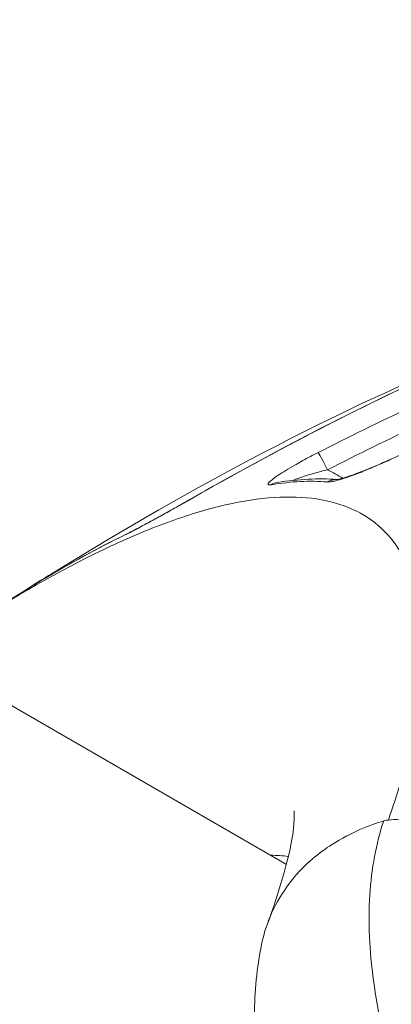
# Model space of a CAD drawing. Units: millimetres. Extents: x -4925 to 34988, y -3416 to 7105.
# Drawn here: x -2232 to -2226, y -1673 to -1659 of the extents above; entities that cross this region are included whole.
import ezdxf

# ---------------------------------------------------------------- set-up
doc = ezdxf.new("R2010")
doc.units = ezdxf.units.MM
doc.header["$MEASUREMENT"] = 0
doc.styles.get("Standard").update_dxf_attribs({"font": 'arial.ttf'})
doc.dimstyles.get("Standard").update_dxf_attribs({"dimtxt": 0.18, "dimasz": 0.18, "dimexe": 0.18, "dimexo": 0.0625, "dimgap": 0.09, "dimtad": 0, "dimtih": 1, "dimtoh": 1, "dimdec": 4, "dimzin": 0, "dimdsep": 46, "dimtxsty": 'Standard', "dimcen": 0.09, "dimadec": 0, "dimazin": 0, "dimtfac": 1, "dimtdec": 4, "dimtofl": 0, "dimtmove": 0, "dimatfit": 3, "dimfxl": 1, "dimtolj": 1, "dimtzin": 0, "dimarcsym": 0})

# ---------------------------------------------------------------- blocks, each defined once
blk = doc.blocks.new('*D4')
at = {"color": 0, "lineweight": -2, "transparency": 16777216}
for p, q in [((-4364.588, 6593.02), (-4484.768, 6593.02)), ((-4484.588, 6473.02), (-4484.588, -3290.978)), ((-4364.588, -3410.978), (-4484.768, -3410.978))]:
    blk.add_line(p, q, dxfattribs=at)
at = {"color": 0, "transparency": 16777216}
for points in [[(-4504.588, 6473.02), (-4464.588, 6473.02), (-4484.588, 6593.02)], [(-4504.588, -3290.978), (-4464.588, -3290.978), (-4484.588, -3410.978)]]:
    blk.add_solid(points, dxfattribs=at)
at = {"layer": 'Defpoints', "color": 0, "transparency": 16777216}
for p in [(2529.726, 6593.02), (-4484.588, -3410.978), (2481.402, -3410.978)]:
    blk.add_point(p, dxfattribs=at)
at = {"color": 0, "transparency": 16777216, "insert": (-4727.759, 1591.021), "char_height": 300, "attachment_point": 5, "rotation": 90}
blk.add_mtext('\\A1;1000', dxfattribs=at)

msp = doc.modelspace()

# ---------------------------------------------------------------- linework, layer by layer
at = {"color": 0, "linetype": 'Continuous', "lineweight": 0}
msp.add_line((-2227.94131, -1671.14152), (-2311.57117, -1622.85778), dxfattribs=at)
at = {"color": 0, "linetype": 'Continuous', "lineweight": 0, "extrusion": (0, 0, -1)}
for centre, major_axis, ratio, start_param, end_param in [((-2227.34901, -1665.42133), (-0.13634, 0.26723), 0.04143545, 0.09994253, 1.5231305), ((-2228.02755, -1665.88484), (-0.0473, 0.29625), 0.94299263, -0.3408579, 0.00000001), ((-2227.21911, -1665.84674), (0.02618, 0.29886), 0.96127861, -0.5671063, -0.06332784), ((-2229.21902, -1666.10926), (-0.14868, 0.26056), 0.1785932, -0.00000015, 0.04964834), ((-2230.13809, -1666.61044), (-0.13087, 0.26995), 0.8789259, -0.08615814, -0.00000437), ((-2230.93898, -1667.01268), (-0.15615, 0.25616), 0.28519778, 0, 0.33553966), ((-2230.93888, -1667.01273), (-0.1232, 0.25648), 0.00000301, 0.00000287, 0.00004085), ((-2231.35956, -1667.27543), (-0.1542, 0.25734), 0.83572271, -0.01693232, 0.0000001)]:
    msp.add_ellipse(centre, major_axis=major_axis, ratio=ratio, start_param=start_param, end_param=end_param, dxfattribs=at)
at = {"color": 0, "linetype": 'Continuous', "lineweight": 0}
msp.add_ellipse((-2226.29364, -1665.51878), major_axis=(-0.12549, 0.27249), ratio=0.04891052, start_param=0.00000001, end_param=0.16097833, dxfattribs=at)
for points, knots in [([(-2229.36771, -1665.84869), (-2227.35353, -1664.69935), (-2225.25737, -1663.65285), (-2222.4731, -1662.70205), (-2221.88254, -1662.52446), (-2221.28529, -1662.37272)], [0, 0, 0, 0, 7.06964897, 7.06964897, 8.93902119, 8.93902119, 8.93902119, 8.93902119]), ([(-2221.28412, -1662.37253), (-2222.71642, -1662.73638), (-2224.10459, -1663.24918), (-2226.79003, -1664.43987), (-2228.0897, -1665.11991), (-2229.36521, -1665.8477)], [0, 0, 0, 0, 0.00448320452, 0.00448320452, 0.00896640904, 0.00896640904, 0.00896640904, 0.00896640904]), ([(-2227.48357, -1665.15487), (-2226.58986, -1664.69895), (-2225.68272, -1664.27033), (-2223.82997, -1663.49862), (-2222.88801, -1663.15636), (-2221.92328, -1662.87775)], [0, 0, 0, 0, 0.00301228939, 0.00301228939, 0.00602457878, 0.00602457878, 0.00602457878, 0.00602457878]), ([(-2221.83685, -1663.14631), (-2222.79563, -1663.42327), (-2223.72857, -1663.76294), (-2224.64422, -1664.1446), (-2225.55986, -1664.52626), (-2226.45791, -1664.95063), (-2227.34445, -1665.40295)], [0, 0, 0, 0, 0.00297806554, 0.00297806554, 0.00297806554, 0.00595613108, 0.00595613108, 0.00595613108, 0.00595613108]), ([(-2231.09513, -1666.75652), (-2229.13208, -1665.55989), (-2227.08425, -1664.46364), (-2224.80979, -1663.56264), (-2224.69263, -1663.51708), (-2224.5751, -1663.47227)], [0, 0, 0, 0, 7.19299358, 7.19299358, 7.58235588, 7.58235588, 7.58235588, 7.58235588]), ([(-2228.16552, -1665.62054), (-2228.17694, -1665.62238), (-2228.1862, -1665.62302), (-2228.19326, -1665.62251), (-2228.20043, -1665.62198), (-2228.20534, -1665.62026), (-2228.2079, -1665.61733), (-2228.2104, -1665.61448), (-2228.21066, -1665.61049), (-2228.2086, -1665.60535), (-2228.20736, -1665.60229), (-2228.2053, -1665.59881), (-2228.20239, -1665.59492), (-2228.18949, -1665.57774), (-2228.15984, -1665.5524), (-2228.1176, -1665.52179), (-2228.1015, -1665.51013), (-2228.08357, -1665.4977), (-2228.06404, -1665.48467), (-2227.99802, -1665.4406), (-2227.91436, -1665.38979), (-2227.82255, -1665.33735), (-2227.81589, -1665.33355), (-2227.80918, -1665.32974), (-2227.80244, -1665.32592), (-2227.77034, -1665.30773), (-2227.73735, -1665.2894), (-2227.70369, -1665.27101), (-2227.66821, -1665.25163), (-2227.63198, -1665.23218), (-2227.59522, -1665.21279), (-2227.55846, -1665.1934), (-2227.52116, -1665.17405), (-2227.48357, -1665.15487)], [0, 0, 0, 0, 0.00010268564, 0.00010268564, 0.00010268564, 0.00020709201, 0.00020709201, 0.00020709201, 0.0003088413, 0.0003088413, 0.0003088413, 0.00036938624, 0.00036938624, 0.00036938624, 0.00063677463, 0.00063677463, 0.00063677463, 0.00073865946, 0.00073865946, 0.00073865946, 0.00108320271, 0.00108320271, 0.00108320271, 0.00110819862, 0.00110819862, 0.00110819862, 0.00122720748, 0.00122720748, 0.00122720748, 0.00135266139, 0.00135266139, 0.00135266139, 0.00147811529, 0.00147811529, 0.00147811529, 0.00147811529]), ([(-2226.41964, -1665.25079), (-2226.45077, -1665.26512), (-2226.4817, -1665.27916), (-2226.54355, -1665.30682), (-2226.57447, -1665.32044), (-2226.63577, -1665.34703), (-2226.66617, -1665.36), (-2226.70064, -1665.37448), (-2226.70491, -1665.37626), (-2226.74854, -1665.39449), (-2226.78746, -1665.41038), (-2226.8626, -1665.44026), (-2226.89884, -1665.45429), (-2226.94935, -1665.47324), (-2226.96457, -1665.47886), (-2226.97963, -1665.48435), (-2226.97973, -1665.48438), (-2226.97983, -1665.48442), (-2227.02722, -1665.50166), (-2227.07278, -1665.51733), (-2227.15521, -1665.54358), (-2227.19241, -1665.55438), (-2227.25543, -1665.5702), (-2227.28199, -1665.57568), (-2227.32318, -1665.58133), (-2227.33902, -1665.5822), (-2227.35135, -1665.58114)], [0, 0, 0, 0, 0.00010152456, 0.00010152456, 0.00020432352, 0.00020432352, 0.00030669751, 0.00030669751, 0.00032118447, 0.00032118447, 0.00045487955, 0.00045487955, 0.00058502108, 0.00058502108, 0.00064236895, 0.00064236895, 0.00064275945, 0.00064275945, 0.00064275945, 0.00082449695, 0.00082449695, 0.00099686726, 0.00099686726, 0.00115293409, 0.00115293409, 0.00128473789, 0.00128473789, 0.00128473789, 0.00128473789]), ([(-2227.21529, -1665.54743), (-2227.21529, -1665.54743), (-2227.21511, -1665.54742), (-2227.21325, -1665.5472), (-2227.20859, -1665.54656), (-2227.19261, -1665.54355), (-2227.17922, -1665.54059), (-2227.1405, -1665.53073), (-2227.11214, -1665.52257), (-2227.03611, -1665.49861), (-2226.9846, -1665.4808), (-2226.85838, -1665.43411), (-2226.78025, -1665.40316), (-2226.60908, -1665.33175), (-2226.51362, -1665.2898), (-2226.41913, -1665.24629)], [0.0941573, 0.0941573, 0.0941573, 0.0941573, 0.10991925, 0.10991925, 0.17917181, 0.17917181, 0.27735668, 0.27735668, 0.42258044, 0.42258044, 0.63249776, 0.63249776, 0.90667669, 0.90667669, 1.21915586, 1.21915586, 1.21915586, 1.21915586]), ([(-2227.34445, -1665.40295), (-2227.37476, -1665.41043), (-2227.4049, -1665.41808), (-2227.46187, -1665.43303), (-2227.48874, -1665.44029), (-2227.53853, -1665.45418), (-2227.56151, -1665.46077), (-2227.6083, -1665.47455), (-2227.63204, -1665.48173), (-2227.67709, -1665.49585), (-2227.69846, -1665.50279), (-2227.73831, -1665.51628), (-2227.75688, -1665.52282), (-2227.78185, -1665.532), (-2227.78899, -1665.53468), (-2227.81025, -1665.54279), (-2227.82384, -1665.54825), (-2227.84006, -1665.55513), (-2227.84355, -1665.55663), (-2227.84696, -1665.55813)], [0, 0, 0, 0, 0.000093105874, 0.000093105874, 0.000177560869, 0.000177560869, 0.00025140447, 0.00025140447, 0.000329890991, 0.000329890991, 0.000404317317, 0.000404317317, 0.000474011934, 0.000474011934, 0.00050280894, 0.00050280894, 0.000561818347, 0.000561818347, 0.000578459738, 0.000578459738, 0.000578459738, 0.000578459738]), ([(-2232.51672, -1667.64887), (-2232.50175, -1667.63921), (-2232.48679, -1667.62959), (-2231.77172, -1667.1705), (-2231.11309, -1666.80221), (-2230.19082, -1666.37191), (-2229.89639, -1666.24988), (-2229.33915, -1666.0498), (-2229.07545, -1665.97141), (-2228.3276, -1665.80027), (-2227.88634, -1665.77106), (-2227.31431, -1665.85678), (-2227.13817, -1665.90742), (-2226.8228, -1666.05087), (-2226.68302, -1666.14357), (-2226.31762, -1666.48372), (-2226.14492, -1666.79292), (-2225.99919, -1667.38297), (-2225.96963, -1667.60113), (-2225.95179, -1668.07995), (-2225.96354, -1668.33818), (-2226.02984, -1668.89149), (-2226.08442, -1669.18655), (-2226.20028, -1669.65687), (-2226.24457, -1669.81828), (-2226.31979, -1670.06743), (-2226.34633, -1670.15166), (-2226.40218, -1670.32182), (-2226.43183, -1670.40877), (-2226.46219, -1670.49499)], [0.0379029831, 0.0379029831, 0.0379029831, 0.0379029831, 0.0379930342, 0.0379930342, 0.0422144891, 0.0422144891, 0.0443252166, 0.0443252166, 0.046435944, 0.046435944, 0.0506573989, 0.0506573989, 0.0527681264, 0.0527681264, 0.0548788538, 0.0548788538, 0.0591003087, 0.0591003087, 0.0612110362, 0.0612110362, 0.0633217636, 0.0633217636, 0.0654324911, 0.0654324911, 0.0664878548, 0.0664878548, 0.0670155367, 0.0670155367, 0.0675390905, 0.0675390905, 0.0675390905, 0.0675390905]), ([(-2229.36521, -1665.8477), (-2229.39229, -1665.86315), (-2229.41939, -1665.87856), (-2229.44649, -1665.89392), (-2229.4741, -1665.90957), (-2229.50171, -1665.92517), (-2229.52932, -1665.94072), (-2229.55711, -1665.95638), (-2229.58491, -1665.97199), (-2229.61273, -1665.98756), (-2229.61812, -1665.99058), (-2229.62352, -1665.9936), (-2229.62892, -1665.99662), (-2229.6611, -1666.01461), (-2229.69333, -1666.03256), (-2229.72528, -1666.0503), (-2229.75672, -1666.06774), (-2229.78789, -1666.08497), (-2229.8185, -1666.10183), (-2229.84186, -1666.11469), (-2229.86489, -1666.12732), (-2229.88747, -1666.13967), (-2229.97087, -1666.18527), (-2230.05013, -1666.22801), (-2230.11955, -1666.26467), (-2230.18703, -1666.30031), (-2230.24521, -1666.33021), (-2230.28889, -1666.35139)], [0, 0, 0, 0, 0.00009336727, 0.00009336727, 0.00009336727, 0.00018845729, 0.00018845729, 0.00018845729, 0.00028416445, 0.00028416445, 0.00028416445, 0.00030274079, 0.00030274079, 0.00030274079, 0.00041346548, 0.00041346548, 0.00041346548, 0.00052239282, 0.00052239282, 0.00052239282, 0.00060551029, 0.00060551029, 0.00060551029, 0.0009125203, 0.0009125203, 0.0009125203, 0.00121096315, 0.00121096315, 0.00121096315, 0.00121096315]), ([(-2230.26896, -1666.34049), (-2230.24461, -1666.32869), (-2230.21208, -1666.31228), (-2230.13177, -1666.27069), (-2230.08145, -1666.24407), (-2229.96034, -1666.17907), (-2229.88606, -1666.13862), (-2229.72207, -1666.0483), (-2229.62975, -1665.99686), (-2229.48135, -1665.91332), (-2229.42387, -1665.88074), (-2229.36771, -1665.84869)], [0, 0, 0, 0, 0.18989323, 0.18989323, 0.41048362, 0.41048362, 0.68480318, 0.68480318, 0.99848946, 0.99848946, 1.19572077, 1.19572077, 1.19572077, 1.19572077]), ([(-2231.52332, -1667.01967), (-2231.48377, -1666.99509), (-2231.43379, -1666.96419), (-2231.31831, -1666.89305), (-2231.25077, -1666.8516), (-2231.15227, -1666.79138), (-2231.12391, -1666.77406), (-2231.09513, -1666.75652)], [0, 0, 0, 0, 0.254652535, 0.254652535, 0.524193886, 0.524193886, 0.629648732, 0.629648732, 0.629648732, 0.629648732]), ([(-2231.51738, -1667.02031), (-2231.53319, -1667.02978), (-2231.54735, -1667.03826), (-2231.5598, -1667.04569), (-2231.57246, -1667.05324), (-2231.58335, -1667.05972), (-2231.59235, -1667.06505), (-2231.60112, -1667.07024), (-2231.6081, -1667.07434), (-2231.61316, -1667.07727), (-2231.6166, -1667.07926), (-2231.61915, -1667.0807), (-2231.62075, -1667.08157), (-2231.62752, -1667.08524), (-2231.61741, -1667.07857), (-2231.59171, -1667.06237), (-2231.58434, -1667.05773), (-2231.57569, -1667.05231), (-2231.56579, -1667.04612), (-2231.55338, -1667.03837), (-2231.53915, -1667.0295), (-2231.52332, -1667.01967)], [0, 0, 0, 0, 0.000099247355, 0.000099247355, 0.000099247355, 0.000200194151, 0.000200194151, 0.000200194151, 0.000298522746, 0.000298522746, 0.000298522746, 0.000365513629, 0.000365513629, 0.000365513629, 0.000649561005, 0.000649561005, 0.000649561005, 0.000730976848, 0.000730976848, 0.000730976848, 0.000833047394, 0.000833047394, 0.000833047394, 0.000833047394]), ([(-2231.60707, -1667.07356), (-2231.60707, -1667.07356), (-2231.60589, -1667.07289), (-2231.60012, -1667.06954), (-2231.5929, -1667.06529), (-2231.56697, -1667.04993), (-2231.54308, -1667.03566), (-2231.51376, -1667.01809)], [0.344277965, 0.344277965, 0.344277965, 0.344277965, 0.388172555, 0.388172555, 0.490877292, 0.490877292, 0.678510267, 0.678510267, 0.678510267, 0.678510267]), ([(-2228.20586, -1671.96601), (-2228.06893, -1671.6043), (-2227.91696, -1671.08394), (-2227.81966, -1670.52982), (-2227.82942, -1670.3623), (-2227.82942, -1670.3623)], [0.01148817, 0.01148817, 0.01148817, 0.01148817, 3.56334094, 3.56334094, 6.99199013, 6.99199013, 6.99199013, 6.99199013]), ([(-2226.52935, -1670.50738), (-2226.73037, -1670.56674), (-2227.00151, -1670.67226), (-2227.46785, -1670.96952), (-2227.67367, -1671.12965), (-2227.96622, -1671.49586), (-2228.056, -1671.63844), (-2228.21004, -1671.95522), (-2228.26831, -1672.12654), (-2228.30394, -1672.30441)], [-0.128583348, -0.128583348, -0.128583348, -0.128583348, -0.100852163, -0.100852163, -0.0820455142, -0.0820455142, -0.0715235913, -0.0715235913, -0.0597686736, -0.0597686736, -0.0597686736, -0.0597686736]), ([(-2226.5294, -1670.5075), (-2226.58491, -1670.67169), (-2226.62951, -1670.84551), (-2226.69657, -1671.20634), (-2226.71923, -1671.39393), (-2226.75564, -1671.97684), (-2226.73811, -1672.39215), (-2226.64711, -1673.05315), (-2226.60561, -1673.28073), (-2226.50241, -1673.7377), (-2226.44064, -1673.96823), (-2226.22528, -1674.66495), (-2226.04194, -1675.13627), (-2225.70434, -1675.84962), (-2225.58068, -1676.08955), (-2225.31412, -1676.56523), (-2225.17181, -1676.80013), (-2224.71743, -1677.49483), (-2224.37832, -1677.94486), (-2223.61726, -1678.80833), (-2223.19513, -1679.21953), (-2222.51425, -1679.77706), (-2222.27916, -1679.95356), (-2221.79289, -1680.28841), (-2221.5411, -1680.44709), (-2220.7769, -1680.8884), (-2220.25145, -1681.13985), (-2219.4369, -1681.44936), (-2219.16098, -1681.54123), (-2218.60042, -1681.70263), (-2218.3169, -1681.77177), (-2217.47043, -1681.94445), (-2216.91175, -1682.01423), (-2216.08484, -1682.06223), (-2215.81107, -1682.06867), (-2215.26776, -1682.06309), (-2214.9971, -1682.05095), (-2214.20562, -1681.98827), (-2213.70232, -1681.91203), (-2212.74718, -1681.6966), (-2212.29213, -1681.55561), (-2211.46891, -1681.22214), (-2211.09733, -1681.02953), (-2210.60365, -1680.7028), (-2210.44983, -1680.58742), (-2210.1692, -1680.3475), (-2210.04171, -1680.22255), (-2209.9274, -1680.09251)], [0.0000095434, 0.0000095434, 0.0000095434, 0.0000095434, 0.0009001997, 0.0009001997, 0.0017915954, 0.0017915954, 0.0035743868, 0.0035743868, 0.0044657825, 0.0044657825, 0.0053571782, 0.0053571782, 0.0071399696, 0.0071399696, 0.0080313654, 0.0080313654, 0.0089227611, 0.0089227611, 0.0107055525, 0.0107055525, 0.0124883439, 0.0124883439, 0.0133797396, 0.0133797396, 0.0142711353, 0.0142711353, 0.0160539267, 0.0160539267, 0.0169453225, 0.0169453225, 0.0178367182, 0.0178367182, 0.0196195096, 0.0196195096, 0.0205109053, 0.0205109053, 0.021402301, 0.021402301, 0.0231850924, 0.0231850924, 0.0249678839, 0.0249678839, 0.0267506753, 0.0267506753, 0.027642071, 0.027642071, 0.0285329561, 0.0285329561, 0.0285329561, 0.0285329561]), ([(-2226.46221, -1670.49477), (-2226.46657, -1670.49512), (-2226.47101, -1670.49558), (-2226.47552, -1670.49615), (-2226.48168, -1670.49693), (-2226.48795, -1670.49791), (-2226.49435, -1670.49912), (-2226.50581, -1670.50128), (-2226.51749, -1670.50412), (-2226.52943, -1670.50764)], [-0.00771233084, -0.00771233084, -0.00771233084, -0.00771233084, -0.00611023585, -0.00611023585, -0.00611023585, -0.00392176872, -0.00392176872, -0.00392176872, -0.0000002813, -0.0000002813, -0.0000002813, -0.0000002813]), ([(-2226.1355, -1670.47258), (-2226.19029, -1670.47588), (-2226.24484, -1670.47936), (-2226.29932, -1670.48303), (-2226.35341, -1670.48668), (-2226.40733, -1670.49053), (-2226.46112, -1670.49459)], [0.0000915178, 0.0000915178, 0.0000915178, 0.0000915178, 0.0200865754, 0.0200865754, 0.0200865754, 0.0399417788, 0.0399417788, 0.0399417788, 0.0399417788]), ([(-2210.59254, -1682.5245), (-2211.06566, -1682.94241), (-2211.61087, -1683.26463), (-2212.85149, -1683.78586), (-2213.57214, -1683.96564), (-2215.17342, -1684.17349), (-2216.07913, -1684.17709), (-2217.9353, -1683.98305), (-2218.90313, -1683.7776), (-2220.80053, -1683.16038), (-2221.74919, -1682.73516), (-2223.43279, -1681.69681), (-2224.19304, -1681.09195), (-2225.55583, -1679.77405), (-2226.1696, -1679.04663), (-2227.21728, -1677.50398), (-2227.65116, -1676.67218), (-2228.24242, -1675.01482), (-2228.41353, -1674.17202), (-2228.40513, -1672.98939), (-2228.3725, -1672.64495), (-2228.30393, -1672.30437)], [0, 0, 0, 0, 2.23648213, 2.23648213, 4.81047937, 4.81047937, 7.72854632, 7.72854632, 10.73944607, 10.73944607, 13.79706344, 13.79706344, 16.67502324, 16.67502324, 19.59452907, 19.59452907, 22.65089001, 22.65089001, 25.66039835, 25.66039835, 26.89106751, 26.89106751, 26.89106751, 26.89106751])]:
    msp.add_open_spline(points, degree=3, knots=knots, dxfattribs=at)
for points in [[(-2221.93626, -1663.5711), (-2223.47857, -1663.993), (-2224.96825, -1664.58254), (-2226.41964, -1665.25079)], [(-2228.07486, -1665.58859), (-2227.76753, -1665.53952), (-2227.47831, -1665.52446), (-2227.20888, -1665.54653)], [(-2227.34445, -1665.40295), (-2227.27026, -1665.44369), (-2227.19608, -1665.48444), (-2227.12189, -1665.52518)], [(-2227.35135, -1665.58114), (-2227.59844, -1665.55997), (-2227.87, -1665.57311), (-2228.16552, -1665.62054)], [(-2230.28889, -1666.35139), (-2230.67929, -1666.54072), (-2231.08893, -1666.76357), (-2231.51738, -1667.02031)], [(-2231.51376, -1667.01809), (-2231.08143, -1666.75903), (-2230.66557, -1666.53277), (-2230.26896, -1666.34049)], [(-2232.51055, -1667.64489), (-2232.18976, -1667.43802), (-2231.85907, -1667.22829), (-2231.52365, -1667.01988)], [(-2226.46167, -1670.49473), (-2226.46168, -1670.49473), (-2226.46169, -1670.49473), (-2226.46169, -1670.49473)], [(-2227.91268, -1671.02351), (-2227.99749, -1671.01401), (-2228.08503, -1671.00832), (-2228.17529, -1671.00643)]]:
    msp.add_open_spline(points, degree=3, dxfattribs=at)

# ---------------------------------------------------------------- dimensions: what is measured, and where the dimension line sits
dim = msp.add_linear_dim(base=(-4484.58752, -3410.97836), p1=(2529.72622, 6593.02046), p2=(2481.40243, -3410.97836), angle=90, text='1000', dimstyle='Standard', override={"dimtxt": 300, "dimasz": 120, "dimgap": 90, "dimtad": 2, "dimtih": 0, "dimtoh": 0, "dimfxl": 120, "dimfxlon": 1})
dim.commit()
dim.dimension.update_dxf_attribs({"geometry": '*D4', "text_midpoint": (-4727.75942, 1591.02105)})

doc.saveas('drawing.dxf')
